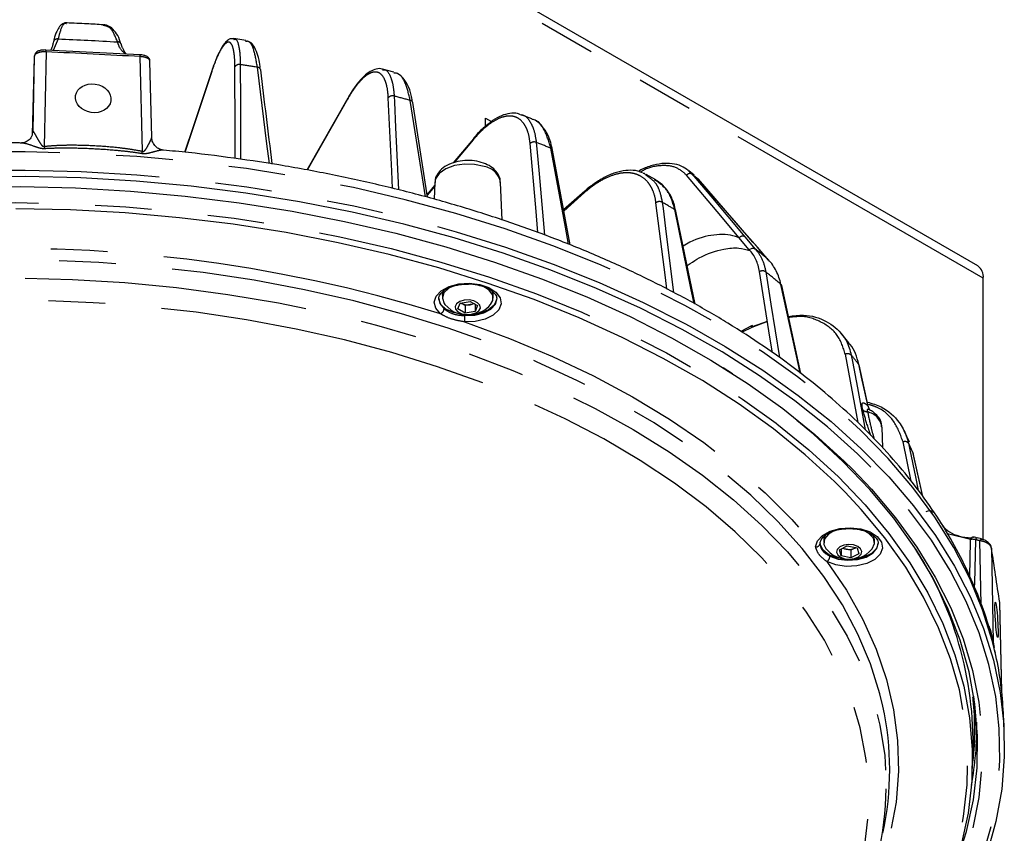
# Model space of a CAD drawing. Extents: x 5 to 419, y 5 to 292.
# Drawn here: x 172 to 194, y 138 to 157 of the extents above; entities that cross this region are included whole.
import ezdxf

# ---------------------------------------------------------------- set-up
doc = ezdxf.new("R2010")
doc.units = 0
doc.linetypes.add('PHANTOM', pattern=[12.7, 6.35, -1.27, 1.27, -1.27, 1.27, -1.27])
doc.layers.get('0').update_dxf_attribs({"linetype": 'CONTINUOUS'})

msp = doc.modelspace()

# ---------------------------------------------------------------- linework, layer by layer
at = {"color": 0, "linetype": 'CONTINUOUS'}
for p, q in [((193.771, 151.199), (158.698, 171.446)), ((173.026, 156.24), (173.018, 156.205)), ((177.341, 156.261), (177.075, 156.302)), ((174.97, 155.937), (172.855, 156.045)), ((172.591, 155.886), (172.551, 154.146)), ((172.598, 155.92), (172.592, 155.887)), ((172.592, 155.892), (172.594, 155.886)), ((175.232, 154.084), (175.192, 155.796)), ((180.41, 155.599), (180.426, 155.6)), ((180.668, 155.547), (180.413, 155.615)), ((180.683, 155.525), (180.664, 155.526)), ((179.632, 154.966), (178.712, 153.351)), ((181.424, 152.74), (181.09, 154.865)), ((182.723, 154.333), (182.723, 154.516)), ((182.723, 154.516), (182.855, 154.439)), ((183.764, 154.498), (183.526, 154.594)), ((183.779, 154.486), (183.761, 154.488)), ((172.555, 154.155), (172.557, 154.161)), ((182.451, 154.056), (181.999, 153.511)), ((184.621, 151.674), (184.229, 153.799)), ((186.546, 153.13), (186.329, 153.255)), ((187.408, 153.235), (187.284, 153.337)), ((187.495, 153.15), (187.396, 153.22)), ((187.495, 153.15), (187.501, 153.144)), ((181.588, 153.074), (181.572, 152.697)), ((183.097, 152.229), (183.061, 153.074)), ((186.539, 153.12), (186.52, 153.138)), ((184.95, 152.876), (184.477, 152.456)), ((187.427, 150.344), (186.998, 152.433)), ((189.078, 151.332), (188.825, 151.623)), ((187.249, 151.21), (187.317, 151.256)), ((189.801, 148.787), (189.371, 150.762)), ((193.895, 145.055), (193.895, 150.924)), ((181.783, 150.645), (181.755, 150.542)), ((181.755, 150.542), (181.755, 150.48)), ((182.895, 150.48), (182.895, 150.542)), ((182.103, 150.235), (182.157, 150.365)), ((182.157, 150.365), (182.379, 150.403)), ((182.187, 150.359), (182.172, 150.367)), ((182.173, 150.368), (182.187, 150.359)), ((182.27, 150.313), (182.187, 150.359)), ((182.381, 150.332), (182.27, 150.313)), ((182.27, 150.313), (182.27, 150.143)), ((182.379, 150.403), (182.546, 150.311)), ((182.477, 150.348), (182.381, 150.332)), ((182.492, 150.34), (182.492, 150.181)), ((182.546, 150.311), (182.492, 150.181)), ((182.27, 150.143), (182.103, 150.235)), ((182.492, 150.181), (182.27, 150.143)), ((188.695, 149.856), (188.45, 149.731)), ((188.715, 149.863), (188.695, 149.855)), ((188.717, 149.839), (189.05, 149.963)), ((190.878, 149.476), (190.693, 149.704)), ((191.315, 148.05), (191.107, 148.978)), ((188.265, 148.779), (188.06, 148.911)), ((191.642, 147.117), (191.622, 147.585)), ((192.239, 147.247), (192.12, 147.503)), ((192.319, 147), (192.212, 147.247)), ((192.319, 147), (192.321, 146.993)), ((192.537, 146.024), (192.321, 146.993)), ((190.315, 145.054), (190.315, 144.992)), ((191.455, 144.992), (191.455, 145.054)), ((193.854, 145.076), (193.758, 145.099)), ((193.851, 145.071), (193.852, 145.07)), ((190.667, 144.829), (190.843, 144.916)), ((190.709, 144.698), (190.667, 144.829)), ((190.709, 144.85), (190.709, 144.698)), ((190.818, 144.846), (190.735, 144.863)), ((190.926, 144.823), (190.818, 144.846)), ((190.843, 144.916), (191.061, 144.871)), ((191.014, 144.866), (190.926, 144.823)), ((190.926, 144.823), (190.926, 144.653)), ((191.014, 144.866), (191.033, 144.877)), ((191.035, 144.876), (191.014, 144.866)), ((191.061, 144.871), (191.102, 144.74)), ((190.926, 144.653), (190.709, 144.698)), ((191.102, 144.74), (190.926, 144.653)), ((194.262, 143.639), (194.264, 143.648)), ((194.31, 141.644), (194.264, 143.639)), ((194.12, 142.748), (194.14, 142.637)), ((194.168, 142.514), (194.15, 142.584)), ((194.364, 140.744), (194.346, 141.164)), ((193.644, 139.8), (193.664, 140.273))]:
    msp.add_line(p, q, dxfattribs=at)
at = {"color": 0, "linetype": 'PHANTOM'}
for p, q in [((193.895, 150.924), (158.822, 171.171)), ((173.131, 156.294), (173.02, 156.036)), ((172.567, 154.224), (172.6, 155.917)), ((172.859, 156.005), (172.817, 153.884)), ((175.024, 153.773), (174.974, 155.898)), ((176.577, 155.563), (175.972, 153.748)), ((179.628, 154.944), (178.719, 153.349)), ((182.445, 154.029), (182.023, 153.519)), ((187.27, 153.342), (187.363, 153.259)), ((187.363, 153.259), (187.495, 153.15)), ((181.584, 152.991), (181.416, 152.788)), ((184.945, 152.845), (184.481, 152.433)), ((188.818, 151.629), (188.825, 151.623)), ((189.052, 149.954), (188.697, 149.822)), ((188.697, 149.822), (188.48, 149.711)), ((191.085, 147.685), (190.799, 149.218)), ((192.276, 146.372), (192.094, 147.251)), ((192.536, 146.025), (192.319, 147)), ((193.609, 145.063), (193.094, 145.192)), ((193.846, 143.606), (193.818, 145.033)), ((194.079, 144.869), (194.12, 142.748)), ((194.309, 141.652), (194.264, 143.648))]:
    msp.add_line(p, q, dxfattribs=at)
at = {"color": 0, "linetype": 'PHANTOM', "flags": 128}
for points in [[(172.592, 155.892), (172.592, 155.882), (172.569, 154.89), (172.552, 154.155)], [(177.103, 153.611), (177.101, 154.243), (177.099, 155.665)], [(177.22, 155.716), (177.22, 155.576), (177.221, 155.016), (177.223, 153.593)], [(177.872, 153.497), (177.816, 153.943), (177.604, 155.657)], [(180.635, 152.94), (180.617, 153.327), (180.541, 154.974)], [(180.673, 155.012), (180.68, 154.872), (180.705, 154.31), (180.77, 152.906)], [(181.374, 152.753), (181.307, 153.176), (181.033, 154.915)], [(172.557, 154.161), (172.558, 154.167), (172.567, 154.224)], [(183.9, 151.948), (183.85, 152.512), (183.724, 153.948)], [(183.862, 153.973), (183.874, 153.831), (183.924, 153.266), (184.045, 151.894)], [(184.585, 151.689), (184.515, 152.072), (184.187, 153.841)], [(194.178, 142.458), (194.103, 142.77), (193.881, 143.483), (193.59, 144.188), (193.232, 144.883), (192.806, 145.564), (192.315, 146.231), (191.76, 146.881), (191.142, 147.512), (190.464, 148.122), (189.729, 148.709), (188.937, 149.271), (188.092, 149.807), (187.196, 150.315), (186.252, 150.793), (185.263, 151.239), (184.233, 151.653), (183.164, 152.033), (182.059, 152.377), (180.923, 152.686), (179.759, 152.957), (178.571, 153.19), (177.361, 153.384), (176.135, 153.538), (174.896, 153.653), (173.647, 153.727), (172.393, 153.761), (171.138, 153.754), (169.885, 153.707), (168.639, 153.619), (167.404, 153.491), (166.183, 153.323), (164.98, 153.116), (163.799, 152.87), (162.644, 152.587), (161.518, 152.266), (160.425, 151.91), (159.368, 151.519), (158.351, 151.094), (157.377, 150.637), (156.449, 150.149), (155.57, 149.632), (154.742, 149.087), (153.969, 148.516), (153.252, 147.921), (152.594, 147.304), (151.997, 146.667), (151.463, 146.011), (150.994, 145.339), (150.59, 144.653), (150.254, 143.954), (149.986, 143.246), (149.788, 142.531), (149.766, 142.436)], [(156.874, 149.973), (157.366, 150.225), (158.34, 150.682), (159.358, 151.108), (160.416, 151.499), (161.509, 151.856), (162.636, 152.177), (163.792, 152.46), (164.974, 152.706), (166.178, 152.914), (167.4, 153.082), (168.637, 153.21), (169.884, 153.298), (171.137, 153.345), (172.393, 153.352), (173.648, 153.318), (174.898, 153.244), (176.138, 153.129), (177.366, 152.974), (178.576, 152.78), (179.766, 152.547), (180.931, 152.275), (182.068, 151.967), (183.173, 151.622), (184.243, 151.242), (185.274, 150.828), (186.263, 150.381), (187.208, 149.903), (187.361, 149.82)], [(188.418, 151.833), (188.335, 151.931), (188.004, 152.324), (187.236, 153.237)], [(187.363, 153.259), (187.446, 153.16), (187.777, 152.767), (188.545, 151.854)], [(188.818, 151.629), (188.726, 151.735), (188.355, 152.161), (187.495, 153.15)], [(154.649, 147.629), (154.936, 147.844), (155.729, 148.393), (156.574, 148.915), (157.47, 149.408), (158.414, 149.871), (159.401, 150.302), (160.43, 150.7), (161.496, 151.063), (162.596, 151.391), (163.727, 151.681), (164.885, 151.934), (166.066, 152.149), (167.266, 152.324), (168.482, 152.459), (169.709, 152.554), (170.943, 152.608), (172.181, 152.622), (173.418, 152.595), (174.65, 152.527), (175.874, 152.418), (177.085, 152.27), (178.279, 152.081), (179.453, 151.854), (180.602, 151.588), (181.723, 151.285), (182.813, 150.946), (183.867, 150.571), (184.882, 150.162), (185.855, 149.72), (186.783, 149.247), (187.662, 148.744), (188.491, 148.213), (189.243, 147.672)], [(186.794, 150.68), (186.761, 150.942), (186.549, 152.618)], [(186.69, 152.629), (186.708, 152.486), (186.78, 151.915), (186.946, 150.601)], [(187.404, 150.357), (187.341, 150.662), (186.971, 152.467)], [(188.545, 151.854), (188.628, 151.756), (188.771, 151.586)], [(189.071, 151.338), (188.979, 151.445), (188.818, 151.629)], [(181.885, 149.805), (180.841, 150.129), (179.765, 150.417), (178.661, 150.667), (177.533, 150.879), (176.385, 151.051), (175.222, 151.183), (174.046, 151.275), (172.864, 151.326), (171.678, 151.337), (170.493, 151.306), (169.314, 151.234), (168.144, 151.122), (166.988, 150.97), (165.849, 150.778), (164.733, 150.547), (163.642, 150.278), (162.582, 149.972), (161.555, 149.629), (160.565, 149.252), (159.616, 148.842), (158.711, 148.399), (157.854, 147.926), (157.048, 147.424), (156.294, 146.895), (155.597, 146.341), (154.959, 145.764), (154.381, 145.166), (153.867, 144.549), (153.417, 143.916), (153.034, 143.268), (152.718, 142.608), (152.472, 141.938), (152.295, 141.261), (152.277, 141.175)], [(189.011, 151.069), (189.034, 150.925), (189.127, 150.345), (189.319, 149.142)], [(152.232, 139.442), (152.24, 139.874), (152.311, 140.554), (152.452, 141.231), (152.663, 141.902), (152.943, 142.565), (153.291, 143.216), (153.706, 143.855), (154.187, 144.478), (154.731, 145.083), (155.337, 145.668), (156.002, 146.232), (156.725, 146.771), (157.502, 147.285), (158.331, 147.771), (159.209, 148.227), (160.132, 148.652), (161.098, 149.045), (162.103, 149.403), (163.143, 149.726), (164.215, 150.013), (165.315, 150.262), (166.438, 150.473), (167.581, 150.644), (168.74, 150.776), (169.911, 150.868), (171.089, 150.919), (172.27, 150.929), (173.45, 150.898), (174.625, 150.827), (175.79, 150.715), (176.942, 150.563), (178.076, 150.372), (179.188, 150.142), (180.274, 149.874), (181.33, 149.569), (182.353, 149.228), (183.339, 148.853), (184.284, 148.443), (185.185, 148.003), (186.039, 147.531), (186.843, 147.031), (187.593, 146.505), (188.287, 145.953), (188.923, 145.378), (189.498, 144.783), (190.011, 144.168), (190.459, 143.537), (190.841, 142.892), (191.155, 142.235), (191.4, 141.568), (191.576, 140.893), (191.682, 140.214), (191.718, 139.533), (191.717, 139.469)], [(181.712, 150.127), (181.606, 150.251), (181.573, 150.387), (181.615, 150.523), (181.73, 150.644), (181.904, 150.739), (182.121, 150.797), (182.358, 150.813), (182.592, 150.785), (182.799, 150.716), (182.958, 150.613), (183.053, 150.486), (183.074, 150.349), (183.02, 150.214), (182.895, 150.097), (182.713, 150.008), (182.491, 149.956), (182.253, 149.947)], [(189.788, 148.797), (189.757, 148.943), (189.355, 150.786)], [(181.781, 150.644), (181.754, 150.563), (181.755, 150.519)], [(182.895, 150.519), (182.892, 150.583), (182.873, 150.635)], [(181.649, 148.936), (180.62, 149.256), (179.559, 149.539), (178.47, 149.785), (177.358, 149.992), (176.226, 150.16), (175.078, 150.288), (173.92, 150.376), (172.754, 150.424), (171.585, 150.43), (170.418, 150.397), (169.256, 150.322), (168.104, 150.207), (166.967, 150.052), (165.847, 149.858), (164.75, 149.625), (163.68, 149.354), (162.639, 149.047), (161.633, 148.704), (160.664, 148.326), (159.737, 147.915), (158.855, 147.473), (158.02, 147), (157.236, 146.5), (156.506, 145.973), (155.832, 145.422), (155.218, 144.848), (154.664, 144.253), (154.174, 143.641), (153.748, 143.013), (153.389, 142.37), (153.098, 141.717), (152.876, 141.054), (152.723, 140.386), (152.641, 139.712), (152.629, 139.038), (152.688, 138.364), (152.817, 137.693), (153.016, 137.028), (153.285, 136.372), (153.621, 135.725), (154.025, 135.092), (154.493, 134.474), (155.026, 133.874), (155.621, 133.293), (156.275, 132.734), (156.987, 132.198), (157.753, 131.689), (158.571, 131.207), (159.438, 130.754), (160.351, 130.333), (161.306, 129.944), (162.3, 129.589), (163.329, 129.27), (164.39, 128.986), (165.479, 128.741), (166.591, 128.534), (167.723, 128.366), (168.871, 128.237), (170.03, 128.149), (171.195, 128.102), (172.364, 128.095), (173.531, 128.129), (174.693, 128.203), (175.845, 128.318), (176.982, 128.473), (178.102, 128.667), (179.199, 128.9), (180.269, 129.171), (181.31, 129.479), (182.316, 129.822), (183.285, 130.2), (184.212, 130.61), (185.094, 131.053), (185.929, 131.525), (186.713, 132.025), (187.443, 132.552), (188.117, 133.104), (188.731, 133.678), (189.285, 134.272), (189.775, 134.884), (190.201, 135.513), (190.56, 136.155), (190.851, 136.808), (191.073, 137.471), (191.226, 138.14), (191.308, 138.813), (191.32, 139.488), (191.261, 140.161), (191.132, 140.832), (190.933, 141.497), (190.664, 142.154), (190.328, 142.8), (189.925, 143.433), (189.456, 144.051), (188.923, 144.652), (188.328, 145.233), (187.674, 145.792), (186.963, 146.327), (186.196, 146.837), (185.378, 147.319), (184.511, 147.771), (183.598, 148.193), (182.643, 148.581), (181.649, 148.936)], [(181.999, 150.153), (181.833, 150.231), (181.721, 150.337), (181.674, 150.458), (181.673, 150.483)], [(181.673, 150.469), (181.698, 150.355), (181.794, 150.241)], [(182.262, 150.085), (182.482, 150.094), (182.683, 150.145), (182.844, 150.232), (182.945, 150.345), (182.976, 150.458)], [(182.976, 150.483), (182.972, 150.437), (182.914, 150.318), (182.791, 150.216), (182.619, 150.143), (182.441, 150.108)], [(182.208, 150.108), (182.2, 150.109), (181.999, 150.153)], [(182.253, 149.947), (183.26, 149.575), (184.226, 149.17), (185.149, 148.731), (186.025, 148.262), (186.851, 147.763), (187.624, 147.237), (188.341, 146.685), (189, 146.109), (189.598, 145.512), (190.133, 144.895)], [(188.697, 149.822), (188.694, 149.835), (188.693, 149.844), (188.693, 149.851), (188.695, 149.855), (188.695, 149.856)], [(191.641, 141.325), (191.575, 141.601), (191.363, 142.274), (191.082, 142.939), (190.732, 143.594), (190.315, 144.235), (189.833, 144.86), (189.287, 145.468), (188.679, 146.055), (188.01, 146.621), (187.285, 147.163), (186.505, 147.678), (185.672, 148.166), (184.791, 148.624), (183.864, 149.051), (182.894, 149.445), (181.885, 149.805)], [(190.931, 149.201), (190.959, 149.054), (191.069, 148.464), (191.244, 147.523)], [(191.31, 148.051), (191.305, 148.075), (191.164, 148.703), (191.099, 148.994)], [(192.216, 147.222), (192.247, 147.071), (192.372, 146.469), (192.436, 146.159)], [(186.474, 130.562), (186.518, 130.584), (187.443, 131.07), (188.319, 131.586), (189.144, 132.129), (189.914, 132.697), (190.628, 133.29), (191.284, 133.905), (191.879, 134.54), (192.411, 135.193), (192.878, 135.863), (193.28, 136.547), (193.615, 137.242), (193.882, 137.948), (194.08, 138.66), (194.209, 139.379), (194.267, 140.1), (194.255, 140.822), (194.174, 141.542), (194.022, 142.259), (193.801, 142.97), (193.511, 143.672), (193.154, 144.364), (192.73, 145.043), (192.24, 145.707), (191.687, 146.355), (191.297, 146.763)], [(190.958, 146.641), (191.385, 146.191), (191.927, 145.547), (192.406, 144.887), (192.818, 144.213), (193.165, 143.526), (193.443, 142.829), (193.652, 142.123), (193.792, 141.413), (193.862, 140.698), (193.862, 139.983), (193.792, 139.269), (193.652, 138.558), (193.443, 137.853), (193.165, 137.155), (192.818, 136.468), (192.406, 135.794), (191.927, 135.134), (191.385, 134.491), (190.781, 133.866), (190.173, 133.311)], [(187.121, 131.16), (187.304, 131.265), (188.145, 131.784), (188.935, 132.331), (189.668, 132.902), (190.344, 133.497), (190.961, 134.113), (191.515, 134.748), (192.005, 135.401), (192.43, 136.069), (192.789, 136.749), (193.079, 137.441), (193.301, 138.14), (193.453, 138.846), (193.535, 139.556), (193.547, 140.267), (193.488, 140.978), (193.359, 141.685), (193.161, 142.387), (192.893, 143.082), (192.557, 143.766), (192.154, 144.439), (191.685, 145.096), (191.152, 145.738), (190.794, 146.123)], [(192.615, 145.69), (192.636, 145.7), (192.658, 145.707), (192.68, 145.71), (192.701, 145.709), (192.719, 145.704), (192.735, 145.696), (192.746, 145.684), (192.752, 145.669)], [(190.133, 144.895), (190.173, 145.031), (190.285, 145.152), (190.458, 145.248), (190.674, 145.307), (190.911, 145.324), (191.145, 145.298), (191.354, 145.23), (191.514, 145.128), (191.612, 145.002), (191.635, 144.865), (191.583, 144.73), (191.461, 144.612), (191.28, 144.521), (191.059, 144.468), (190.821, 144.458), (190.589, 144.492), (190.387, 144.566)], [(190.768, 144.62), (190.607, 144.65), (190.431, 144.72), (190.304, 144.82), (190.24, 144.938), (190.234, 144.994)], [(190.343, 145.158), (190.32, 145.105), (190.315, 145.031)], [(190.453, 144.689), (190.64, 144.622), (190.855, 144.595), (191.074, 144.611), (191.27, 144.668), (191.423, 144.759), (191.515, 144.874), (191.537, 144.976)], [(191.536, 144.994), (191.536, 144.979), (191.495, 144.858), (191.388, 144.751), (191.226, 144.669), (191.027, 144.623), (191.002, 144.62)], [(191.455, 145.031), (191.456, 145.064), (191.43, 145.153)], [(193.59, 144.231), (193.608, 145.028), (193.609, 145.063)], [(193.719, 145.06), (193.719, 145.05), (193.695, 144.08), (193.693, 143.997)], [(193.719, 145.06), (193.727, 145.074), (193.735, 145.084), (193.742, 145.092), (193.75, 145.096), (193.756, 145.097), (193.757, 145.097)], [(193.818, 145.033), (193.825, 145.047), (193.832, 145.058), (193.839, 145.066), (193.845, 145.07), (193.851, 145.071), (193.851, 145.071)], [(190.387, 144.566), (190.823, 143.923), (191.192, 143.267), (191.492, 142.599), (191.723, 141.922), (191.883, 141.238), (191.973, 140.55), (191.991, 139.86), (191.938, 139.171), (191.813, 138.485), (191.618, 137.804)]]:
    msp.add_lwpolyline(points, dxfattribs=at)
at = {"color": 0, "linetype": 'CONTINUOUS', "flags": 128}
for points in [[(172.597, 155.92), (172.595, 155.911), (172.592, 155.892)], [(176.579, 155.577), (176.168, 154.343), (175.97, 153.749)], [(176.579, 155.577), (176.579, 155.575), (176.577, 155.563)], [(182.693, 153.431), (182.478, 153.479), (182.248, 153.486), (182.025, 153.452), (181.831, 153.379), (181.686, 153.276), (181.604, 153.152), (181.588, 153.074)], [(183.123, 151.488), (182.023, 151.831), (180.891, 152.138), (179.731, 152.408), (178.547, 152.64), (177.342, 152.834), (176.12, 152.988), (174.885, 153.102), (173.641, 153.176), (172.391, 153.21), (171.141, 153.203)], [(171.045, 152.97), (172.284, 152.98), (173.523, 152.95), (174.756, 152.879), (175.98, 152.768), (177.192, 152.617), (178.386, 152.427), (179.561, 152.198), (180.711, 151.932), (181.832, 151.628), (182.923, 151.288)], [(181.585, 153.013), (181.539, 152.957), (181.414, 152.806)], [(188.825, 151.623), (188.486, 152.012), (187.502, 153.144)], [(182.763, 150.817), (181.678, 151.155), (180.562, 151.457), (179.418, 151.721), (178.25, 151.947), (177.061, 152.135), (175.856, 152.283), (174.638, 152.391), (173.411, 152.458), (172.18, 152.485)], [(188.644, 151.564), (188.562, 151.662), (188.418, 151.833)], [(191.297, 146.763), (191.072, 146.984), (190.397, 147.591), (189.663, 148.176), (188.875, 148.736), (188.033, 149.27), (187.14, 149.776), (186.2, 150.252), (185.215, 150.697), (184.188, 151.109), (183.123, 151.488)], [(182.923, 151.288), (183.978, 150.913), (184.995, 150.504), (185.97, 150.062), (186.9, 149.589), (187.783, 149.087), (188.615, 148.557), (189.393, 148), (190.116, 147.419), (190.781, 146.815), (190.958, 146.641)], [(189.163, 149.254), (189.108, 149.6), (188.873, 151.072)], [(182.003, 150.752), (181.9, 150.7), (181.791, 150.597), (181.755, 150.478), (181.795, 150.359), (181.812, 150.336)], [(182.837, 150.336), (182.886, 150.423), (182.884, 150.544), (182.807, 150.656), (182.664, 150.745), (182.653, 150.749)], [(190.794, 146.123), (190.557, 146.36), (189.9, 146.963), (189.185, 147.542), (188.414, 148.097), (187.59, 148.626), (186.714, 149.126), (185.791, 149.597), (184.822, 150.037), (183.812, 150.444), (182.763, 150.817)], [(182.895, 150.542), (182.884, 150.606), (182.87, 150.637)], [(182.405, 150.115), (182.503, 150.145), (182.575, 150.194), (182.608, 150.255), (182.598, 150.319), (182.546, 150.376), (182.461, 150.417), (182.355, 150.437), (182.244, 150.431), (182.146, 150.401), (182.074, 150.352), (182.041, 150.291), (182.051, 150.227), (182.103, 150.17), (182.188, 150.129), (182.294, 150.109), (182.405, 150.115)], [(187.361, 149.82), (188.105, 149.395), (188.95, 148.859), (189.743, 148.296), (190.479, 147.708), (191.158, 147.098), (191.776, 146.466), (192.331, 145.816), (192.823, 145.149), (193.249, 144.466), (193.608, 143.771), (193.899, 143.066), (194.121, 142.352), (194.273, 141.632), (194.355, 140.908), (194.367, 140.183), (194.308, 139.459), (194.179, 138.737), (193.98, 138.021)], [(191.107, 148.978), (191.105, 148.983), (191.099, 148.994)], [(189.243, 147.672), (189.265, 147.656), (189.983, 147.073), (190.643, 146.469), (191.241, 145.843), (191.777, 145.199), (192.248, 144.538), (192.653, 143.862), (192.99, 143.175), (193.259, 142.477), (193.458, 141.772), (193.588, 141.061), (193.647, 140.347), (193.635, 139.633), (193.553, 138.92), (193.4, 138.21)], [(193.156, 137.451), (193.295, 137.803), (193.519, 138.51), (193.672, 139.223), (193.755, 139.94), (193.767, 140.659), (193.708, 141.377), (193.578, 142.091), (193.377, 142.801), (193.107, 143.502), (192.768, 144.194), (192.36, 144.873), (191.887, 145.537), (191.348, 146.185), (190.746, 146.814), (190.083, 147.422), (189.714, 147.731)], [(190.556, 145.261), (190.421, 145.183), (190.333, 145.073), (190.319, 144.953), (190.372, 144.848)], [(191.397, 144.848), (191.402, 144.853), (191.454, 144.97), (191.429, 145.09), (191.33, 145.197), (191.253, 145.243)], [(190.338, 145.146), (190.333, 145.136), (190.315, 145.054)], [(191.455, 145.054), (191.429, 145.152), (191.423, 145.163)], [(193.667, 145.113), (193.668, 145.112), (193.675, 145.111)], [(190.789, 144.63), (190.899, 144.62), (191.007, 144.636), (191.096, 144.674), (191.153, 144.729), (191.17, 144.793), (191.142, 144.855), (191.076, 144.907), (190.981, 144.939), (190.871, 144.949), (190.763, 144.933), (190.674, 144.895), (190.617, 144.84), (190.6, 144.776), (190.627, 144.714), (190.694, 144.663), (190.789, 144.63)]]:
    msp.add_lwpolyline(points, dxfattribs=at)
at = {"color": 0, "linetype": 'PHANTOM'}
for centre, radius, start, end in [((173.114, 156.204), 0.091, 79.0361, 157.5401), ((172.754, 156.016), 0.106, 354.0559, 16.5149), ((174.472, 156.145), 0.0822, 23.8218, 95.6491), ((177.192, 155.613), 0.107, 75.0926, 150.803), ((172.217, 122.103), 33.984, 80.8794, 81.5343), ((177.606, 155.584), 0.0728, 12.7564, 91.4598), ((180.635, 154.898), 0.12, 71.4231, 141.228), ((173.028, 125.894), 30.105, 74.5785, 75.2884), ((181.025, 154.849), 0.0669, 14.1291, 82.6973), ((173.516, 154.062), 0.721, 194.2603, 198.7315), ((183.812, 153.854), 0.129, 67.1147, 133.3643), ((174.613, 130.623), 25.115, 67.5899, 68.391), ((184.172, 153.785), 0.058, 13.6641, 74.7113), ((172.71, 154.374), 2.391, 344.1403, 345.4413), ((182.627, 152.995), 0.441, 10.2514, 81.3768), ((187.312, 153.175), 0.0981, 58.2685, 140.6864), ((186.628, 152.513), 0.131, 61.9645, 126.9065), ((176.926, 135.392), 19.809, 59.5335, 60.4721), ((188.494, 151.771), 0.0981, 58.2688, 140.6864), ((172.047, 119.003), 32.59, 72.7475, 93.2614), ((188.94, 150.964), 0.127, 55.954, 121.5848), ((179.67, 139.389), 14.956, 49.6437, 51.3484), ((181.658, 150.252), 0.136, 293.3892, 355.4169), ((181.248, 150.086), 1.014, 352.1292, 359.9319), ((190.853, 149.114), 0.117, 48.0694, 117.3949), ((182.402, 142.14), 11.073, 38.2383, 39.6215), ((191.309, 148.12), 0.193, 233.1177, 266.8148), ((191.197, 147.507), 0.432, 10.3981, 76.4629), ((191.523, 148.103), 0.219, 193.7117, 218.5122), ((192.136, 147.158), 0.102, 38.4879, 114.1365), ((184.596, 143.55), 8.459, 24.0709, 25.726), ((190.142, 144.986), 0.0921, 264.5857, 352.5405), ((193.672, 145.047), 0.0659, 95.1564, 166.1566), ((190.29, 144.697), 0.163, 306.3279, 357.2533)]:
    msp.add_arc(centre, radius, start, end, dxfattribs=at)
at = {"color": 0, "linetype": 'CONTINUOUS'}
for centre, radius, start, end in [((174.864, 155.909), 0.11, 354.0414, 15.5474), ((179.663, 154.949), 0.0354, 150.8412, 187.9912), ((182.477, 154.037), 0.0332, 143.4823, 193.9909), ((184.972, 152.856), 0.03, 139.0194, 202.1754), ((186.949, 152.421), 0.0501, 10.5735, 64.9815), ((193.597, 150.955), 0.3, 354.1642, 54.5237), ((189.329, 150.752), 0.0433, 13.185, 53.2199), ((182.325, 150.768), 0.67, 220.1188, 279.6176), ((182.325, 150.637), 0.311, 243.6088, 280.4409), ((182.341, 150.589), 0.26, 278.8898, 297.2968), ((182.325, 150.768), 0.67, 279.6176, 319.8812), ((190.885, 145.28), 0.67, 220.1188, 258.3581), ((190.865, 145.091), 0.25, 242.4234, 259.0797), ((190.885, 145.28), 0.67, 258.3581, 319.8812), ((190.884, 145.157), 0.318, 257.9029, 294.1443), ((185.637, 140.482), 8.03, 358.5124, 33.8034), ((194.388, 142.759), 0.268, 182.1691, 191.7312), ((186.768, 140.836), 7.585, 2.4754, 12.3483), ((186.454, 140.912), 7.258, 354.4926, 4.9994), ((185.12, 139.895), 6.676, 347.6618, 12.3697), ((186.413, 140.884), 7.339, 349.5191, 0.5965), ((184.668, 139.59), 7.05, 334.6178, 359.022)]:
    msp.add_arc(centre, radius, start, end, dxfattribs=at)
for centre, major_axis, ratio in [((173.918, 154.963), (0.396, -0.059), 0.803354), ((194.192, 143.259), (-0.026, 0.399), 0.061077)]:
    msp.add_ellipse(centre, major_axis=major_axis, ratio=ratio, dxfattribs=at)
for points, knots in [([(173.334, 156.652), (173.332, 156.652), (173.299, 156.665), (173.225, 156.632), (173.156, 156.569), (173.093, 156.457), (173.049, 156.343), (173.032, 156.245), (173.029, 156.229)], [0, 0, 0, 0, 0.010831, 0.203595, 0.393197, 0.636674, 0.941245, 1, 1, 1, 1]), ([(174.145, 156.611), (174.022, 156.619), (173.749, 156.637), (173.474, 156.647), (173.323, 156.652)], [0, 0, 0, 0, 0.448954, 1, 1, 1, 1]), ([(174.541, 156.183), (174.531, 156.215), (174.501, 156.323), (174.423, 156.45), (174.312, 156.559), (174.209, 156.614), (174.148, 156.607), (174.13, 156.605)], [0, 0, 0, 0, 0.122389, 0.408537, 0.667376, 0.905874, 1, 1, 1, 1]), ([(177.078, 156.295), (177.057, 156.299), (177.002, 156.307), (176.928, 156.261), (176.85, 156.181), (176.766, 156.045), (176.673, 155.837), (176.607, 155.667), (176.574, 155.56), (176.571, 155.55)], [0, 0, 0, 0, 0.081979, 0.211294, 0.363114, 0.570564, 0.778945, 0.979841, 1, 1, 1, 1]), ([(177.666, 155.656), (177.662, 155.693), (177.646, 155.815), (177.601, 155.979), (177.532, 156.127), (177.455, 156.222), (177.391, 156.242), (177.366, 156.249)], [0, 0, 0, 0, 0.112766, 0.377948, 0.651274, 0.870011, 1, 1, 1, 1]), ([(172.855, 156.046), (172.83, 156.046), (172.778, 156.046), (172.702, 156.031), (172.649, 156.007), (172.613, 155.967), (172.607, 155.945), (172.605, 155.938)], [0, 0, 0, 0, 0.231737, 0.46902, 0.779857, 0.926208, 1, 1, 1, 1]), ([(173.018, 156.205), (173.013, 156.179), (172.997, 156.105), (172.976, 156.065), (172.962, 156.039)], [0, 0, 0, 0, 0.350516, 1, 1, 1, 1]), ([(174.593, 156.071), (174.582, 156.088), (174.565, 156.116), (174.554, 156.162), (174.55, 156.179)], [0, 0, 0, 0, 0.615727, 1, 1, 1, 1]), ([(174.661, 155.953), (174.654, 155.96), (174.628, 155.984), (174.607, 156.034), (174.593, 156.071)], [0, 0, 0, 0, 0.269203, 1, 1, 1, 1]), ([(175.19, 155.777), (175.19, 155.779), (175.195, 155.796), (175.189, 155.827), (175.171, 155.862), (175.144, 155.889), (175.104, 155.913), (175.047, 155.932), (174.995, 155.937), (174.97, 155.939)], [0, 0, 0, 0, 0.024756, 0.160585, 0.2782, 0.395207, 0.540272, 0.785704, 1, 1, 1, 1]), ([(177.938, 153.487), (177.937, 153.492), (177.85, 154.197), (177.763, 154.901), (177.677, 155.6)], [0, 0, 0, 0, 0.007099, 1, 1, 1, 1]), ([(180.433, 155.604), (180.424, 155.609), (180.374, 155.635), (180.268, 155.623), (180.132, 155.57), (179.99, 155.459), (179.839, 155.288), (179.717, 155.118), (179.65, 154.994), (179.632, 154.961)], [0, 0, 0, 0, 0.038374, 0.197926, 0.359691, 0.54036, 0.73626, 0.929501, 1, 1, 1, 1]), ([(181.08, 154.897), (181.072, 154.943), (181.051, 155.079), (180.983, 155.259), (180.88, 155.417), (180.778, 155.511), (180.71, 155.527), (180.69, 155.532)], [0, 0, 0, 0, 0.1408456, 0.4084095, 0.6806889, 0.9090703, 1, 1, 1, 1]), ([(183.512, 154.59), (183.489, 154.601), (183.415, 154.635), (183.267, 154.63), (183.079, 154.577), (182.914, 154.492), (182.812, 154.406), (182.777, 154.377)], [0, 0, 0, 0, 0.108807, 0.352169, 0.602679, 0.864066, 1, 1, 1, 1]), ([(184.224, 153.794), (184.213, 153.855), (184.185, 154.006), (184.097, 154.204), (183.962, 154.374), (183.852, 154.47), (183.785, 154.488), (183.783, 154.489)], [0, 0, 0, 0, 0.180992, 0.453961, 0.726264, 0.991485, 1, 1, 1, 1]), ([(182.777, 154.377), (182.743, 154.35), (182.639, 154.27), (182.526, 154.154), (182.452, 154.056), (182.443, 154.044)], [0, 0, 0, 0, 0.305396, 0.915759, 1, 1, 1, 1]), ([(172.552, 154.155), (172.55, 154.148), (172.543, 154.101), (172.484, 154.028), (172.4, 153.973), (172.331, 153.959), (172.313, 153.96), (172.309, 153.96)], [0, 0, 0, 0, 0.065605, 0.405245, 0.692872, 0.928021, 1, 1, 1, 1]), ([(175.494, 153.8), (175.474, 153.803), (175.424, 153.809), (175.335, 153.859), (175.264, 153.946), (175.231, 154.036), (175.234, 154.084), (175.235, 154.098)], [0, 0, 0, 0, 0.159946, 0.399462, 0.653684, 0.902178, 1, 1, 1, 1]), ([(172.308, 153.958), (172.278, 153.959), (171.852, 153.968), (171.029, 153.953), (169.843, 153.908), (168.663, 153.823), (167.492, 153.703), (166.333, 153.546), (165.19, 153.353), (164.066, 153.126), (162.964, 152.863), (161.888, 152.567), (160.839, 152.237), (159.822, 151.876), (158.838, 151.482), (157.891, 151.059), (156.984, 150.606), (156.118, 150.124), (155.298, 149.616), (154.524, 149.082), (153.799, 148.524), (153.125, 147.943), (152.506, 147.341), (151.942, 146.72), (151.435, 146.081), (150.987, 145.426), (150.599, 144.758), (150.273, 144.079), (150.013, 143.39), (149.849, 142.86), (149.793, 142.558), (149.78, 142.49)], [0, 0, 0, 0, 0.002753, 0.039298, 0.075844, 0.112391, 0.148942, 0.185497, 0.222057, 0.258626, 0.295202, 0.331789, 0.368386, 0.404995, 0.441617, 0.478251, 0.514899, 0.551558, 0.588226, 0.624901, 0.661576, 0.698242, 0.734888, 0.7715, 0.808063, 0.844559, 0.880968, 0.917273, 0.953465, 0.989539, 1, 1, 1, 1]), ([(194.128, 142.67), (194.091, 142.827), (193.998, 143.215), (193.778, 143.827), (193.479, 144.506), (193.117, 145.173), (192.695, 145.829), (192.214, 146.471), (191.675, 147.096), (191.079, 147.704), (190.429, 148.292), (189.727, 148.858), (188.974, 149.401), (188.172, 149.919), (187.326, 150.412), (186.435, 150.876), (185.505, 151.312), (184.536, 151.718), (183.532, 152.093), (182.496, 152.436), (181.43, 152.746), (180.338, 153.022), (179.223, 153.264), (178.087, 153.472), (176.934, 153.641), (176.069, 153.748), (175.586, 153.788), (175.496, 153.795)], [0, 0, 0, 0, 0.027833, 0.069018, 0.110316, 0.15174, 0.193292, 0.234965, 0.276743, 0.318606, 0.360535, 0.402512, 0.444519, 0.486544, 0.528576, 0.570606, 0.612629, 0.654643, 0.696646, 0.738637, 0.780616, 0.822583, 0.864541, 0.906488, 0.948428, 0.990361, 1, 1, 1, 1]), ([(183.052, 153.075), (183.053, 153.102), (183.054, 153.179), (182.989, 153.296), (182.879, 153.41), (182.723, 153.498), (182.53, 153.556), (182.314, 153.574), (182.096, 153.551), (181.895, 153.486), (181.735, 153.384), (181.633, 153.253), (181.585, 153.144), (181.592, 153.084), (181.593, 153.074)], [0, 0, 0, 0, 0.04454, 0.128524, 0.213354, 0.305662, 0.404513, 0.504355, 0.604609, 0.70662, 0.812297, 0.900006, 0.982779, 1, 1, 1, 1]), ([(187.27, 153.344), (187.221, 153.379), (187.115, 153.453), (186.912, 153.502), (186.681, 153.506), (186.434, 153.449), (186.254, 153.384), (186.163, 153.327), (186.155, 153.322)], [0, 0, 0, 0, 0.172695, 0.370629, 0.569557, 0.772982, 0.979199, 1, 1, 1, 1]), ([(186.248, 153.286), (186.213, 153.301), (186.116, 153.344), (185.928, 153.353), (185.694, 153.317), (185.447, 153.224), (185.195, 153.073), (185.018, 152.945), (184.933, 152.86), (184.927, 152.853)], [0, 0, 0, 0, 0.095798, 0.267254, 0.44335, 0.622062, 0.804089, 0.985467, 1, 1, 1, 1]), ([(186.258, 153.286), (186.262, 153.286), (186.29, 153.283), (186.306, 153.26), (186.32, 153.241)], [0, 0, 0, 0, 0.151553, 1, 1, 1, 1]), ([(186.993, 152.429), (186.98, 152.49), (186.95, 152.643), (186.846, 152.846), (186.702, 153.03), (186.577, 153.106), (186.519, 153.141)], [0, 0, 0, 0, 0.187787, 0.472802, 0.754774, 1, 1, 1, 1]), ([(188.418, 151.833), (188.39, 151.843), (188.222, 151.905), (187.859, 151.921), (187.44, 151.811), (187.21, 151.675), (187.16, 151.646)], [0, 0, 0, 0, 0.081758, 0.484806, 0.887857, 1, 1, 1, 1]), ([(187.317, 151.256), (187.385, 151.299), (187.631, 151.454), (188.008, 151.582), (188.397, 151.622), (188.575, 151.57), (188.656, 151.547)], [0, 0, 0, 0, 0.149281, 0.546864, 0.795215, 1, 1, 1, 1]), ([(188.644, 151.564), (188.662, 151.582), (188.686, 151.595), (188.733, 151.603), (188.756, 151.598), (188.771, 151.586)], [0, 0, 0, 0, 0.5, 0.5, 1, 1, 1, 1]), ([(188.873, 151.072), (188.857, 151.171), (188.83, 151.262), (188.753, 151.427), (188.704, 151.5), (188.644, 151.564)], [0, 0, 0, 0, 0.5, 0.5, 1, 1, 1, 1]), ([(189.072, 151.338), (189.042, 151.364), (189.014, 151.388), (188.959, 151.435), (188.933, 151.457), (188.882, 151.499), (188.858, 151.519), (188.812, 151.555), (188.79, 151.572), (188.771, 151.586)], [0, 0, 0, 0, 0.25, 0.25, 0.5, 0.5, 0.75, 0.75, 1, 1, 1, 1]), ([(189.355, 150.786), (189.331, 150.896), (189.295, 150.997), (189.201, 151.181), (189.142, 151.265), (189.072, 151.338)], [0, 0, 0, 0, 0.5, 0.5, 1, 1, 1, 1]), ([(181.678, 150.467), (181.677, 150.477), (181.674, 150.513), (181.712, 150.578), (181.805, 150.665), (181.951, 150.738), (182.136, 150.787), (182.271, 150.792), (182.338, 150.795)], [0, 0, 0, 0, 0.069996, 0.254606, 0.432099, 0.621628, 0.810918, 1, 1, 1, 1]), ([(182.338, 150.795), (182.339, 150.795), (182.407, 150.8), (182.544, 150.778), (182.724, 150.729), (182.865, 150.651), (182.949, 150.562), (182.98, 150.5), (182.973, 150.466), (182.972, 150.459)], [0, 0, 0, 0, 0.001568, 0.194185, 0.385782, 0.574823, 0.761192, 0.948806, 1, 1, 1, 1]), ([(189.523, 150.066), (189.636, 150.081), (189.95, 150.123), (190.389, 149.981), (190.683, 149.741), (190.857, 149.471), (190.901, 149.31), (190.931, 149.201)], [0, 0, 0, 0, 0.158981, 0.438956, 0.719046, 0.809898, 1, 1, 1, 1]), ([(191.099, 148.994), (191.058, 149.158), (191.011, 149.348), (190.873, 149.468), (190.854, 149.484)], [0, 0, 0, 0, 0.869367, 1, 1, 1, 1]), ([(191.293, 148.145), (191.401, 148.114), (191.698, 148.028), (191.944, 147.786), (192.135, 147.5), (192.183, 147.334), (192.216, 147.222)], [0, 0, 0, 0, 0.220681, 0.60974, 0.735938, 1, 1, 1, 1]), ([(191.31, 148.051), (191.312, 148.05), (191.315, 148.048), (191.315, 148.049), (191.315, 148.05)], [0, 0, 0, 0, 0.592663, 1, 1, 1, 1]), ([(191.357, 147.96), (191.356, 147.962), (191.351, 147.968), (191.33, 147.996), (191.322, 148.031), (191.317, 148.051)], [0, 0, 0, 0, 0.119664, 0.495965, 1, 1, 1, 1]), ([(191.36, 147.964), (191.36, 147.964), (191.35, 147.968), (191.343, 147.975), (191.342, 147.976), (191.342, 147.976)], [0, 0, 0, 0, 0.007072, 0.571934, 1, 1, 1, 1]), ([(191.453, 147.897), (191.45, 147.901), (191.426, 147.927), (191.392, 147.943), (191.363, 147.956)], [0, 0, 0, 0, 0.167331, 1, 1, 1, 1]), ([(191.613, 147.589), (191.613, 147.613), (191.615, 147.688), (191.558, 147.799), (191.487, 147.866), (191.453, 147.897)], [0, 0, 0, 0, 0.200015, 0.622677, 1, 1, 1, 1]), ([(192.921, 145.46), (192.96, 145.405), (193.091, 145.222), (193.366, 145.118), (193.581, 145.101), (193.632, 145.097)], [0, 0, 0, 0, 0.245426, 0.820795, 1, 1, 1, 1]), ([(190.233, 144.975), (190.234, 144.988), (190.238, 145.026), (190.276, 145.096), (190.374, 145.182), (190.523, 145.254), (190.71, 145.299), (190.915, 145.312), (191.117, 145.289), (191.295, 145.235), (191.433, 145.157), (191.512, 145.067), (191.541, 145.01), (191.535, 144.979), (191.534, 144.975)], [0, 0, 0, 0, 0.047454, 0.139553, 0.228594, 0.323642, 0.418673, 0.514385, 0.610364, 0.705771, 0.799867, 0.892693, 0.98638, 1, 1, 1, 1]), ([(193.757, 145.095), (193.736, 145.102), (193.705, 145.111), (193.676, 145.112), (193.667, 145.112)], [0, 0, 0, 0, 0.682829, 1, 1, 1, 1]), ([(194.075, 144.877), (194.075, 144.886), (194.072, 144.912), (194.047, 144.954), (194.001, 145.003), (193.932, 145.046), (193.878, 145.062), (193.851, 145.07)], [0, 0, 0, 0, 0.0847796, 0.2654309, 0.4831102, 0.7487617, 1, 1, 1, 1]), ([(193.652, 139.993), (193.658, 140.029), (193.696, 140.292), (193.702, 140.784), (193.698, 141.258), (193.663, 141.504), (193.661, 141.522)], [0, 0, 0, 0, 0.070798, 0.517594, 0.96415, 1, 1, 1, 1])]:
    msp.add_open_spline(points, degree=3, knots=knots, dxfattribs=at)
at = {"color": 0, "linetype": 'PHANTOM'}
for points, knots in [([(173.322, 156.63), (173.311, 156.637), (173.264, 156.667), (173.188, 156.528), (173.145, 156.35), (173.131, 156.294)], [0, 0, 0, 0, 0.177516, 0.73758, 1, 1, 1, 1]), ([(174.464, 156.226), (174.416, 156.347), (174.328, 156.565), (174.201, 156.586), (174.144, 156.596)], [0, 0, 0, 0, 0.549804, 1, 1, 1, 1]), ([(177.072, 156.28), (177.084, 156.285), (177.139, 156.309), (177.179, 156.175), (177.213, 155.966), (177.217, 155.817), (177.22, 155.716)], [0, 0, 0, 0, 0.1174439, 0.5580424, 0.7009583, 1, 1, 1, 1]), ([(177.604, 155.657), (177.581, 155.789), (177.533, 156.064), (177.433, 156.254), (177.357, 156.24), (177.338, 156.236)], [0, 0, 0, 0, 0.405913, 0.847401, 1, 1, 1, 1]), ([(174.655, 155.953), (174.603, 155.992), (174.524, 156.052), (174.48, 156.181), (174.464, 156.226)], [0, 0, 0, 0, 0.647803, 1, 1, 1, 1]), ([(177.099, 155.665), (177.099, 155.758), (177.095, 155.84), (177.085, 155.946), (177.08, 155.979), (177.07, 156.039), (177.064, 156.066), (177.044, 156.138), (177.027, 156.173), (176.998, 156.206), (176.988, 156.213), (176.966, 156.222), (176.943, 156.224), (176.917, 156.213), (176.891, 156.195), (176.877, 156.182), (176.834, 156.135), (176.804, 156.091), (176.742, 155.979), (176.709, 155.91), (176.644, 155.752), (176.611, 155.662), (176.577, 155.563)], [0, 0, 0, 0, 0.125, 0.125, 0.1875, 0.1875, 0.25, 0.25, 0.375, 0.375, 0.4375, 0.4375, 0.5, 0.5625, 0.5625, 0.625, 0.625, 0.75, 0.75, 0.875, 0.875, 1, 1, 1, 1]), ([(172.859, 156.005), (172.827, 156.007), (172.795, 156.006), (172.75, 156), (172.735, 155.997), (172.708, 155.991), (172.695, 155.987), (172.659, 155.975), (172.64, 155.964), (172.611, 155.942), (172.603, 155.929), (172.6, 155.917)], [0, 0, 0, 0, 0.25, 0.25, 0.375, 0.375, 0.5, 0.5, 0.75, 0.75, 1, 1, 1, 1]), ([(175.19, 155.796), (175.19, 155.802), (175.19, 155.818), (175.164, 155.845), (175.116, 155.872), (175.05, 155.891), (174.999, 155.896), (174.974, 155.898)], [0, 0, 0, 0, 0.124782, 0.348037, 0.565341, 0.782016, 1, 1, 1, 1]), ([(180.426, 155.6), (180.434, 155.601), (180.517, 155.611), (180.581, 155.476), (180.651, 155.263), (180.664, 155.114), (180.673, 155.012)], [0, 0, 0, 0, 0.0499131, 0.5242247, 0.6780764, 1, 1, 1, 1]), ([(180.541, 154.974), (180.537, 155.067), (180.527, 155.149), (180.504, 155.257), (180.495, 155.291), (180.475, 155.352), (180.463, 155.381), (180.424, 155.455), (180.394, 155.492), (180.342, 155.529), (180.323, 155.538), (180.284, 155.55), (180.243, 155.555), (180.198, 155.548), (180.152, 155.533), (180.128, 155.523), (180.055, 155.482), (180.004, 155.442), (179.899, 155.338), (179.844, 155.273), (179.736, 155.124), (179.682, 155.039), (179.628, 154.944)], [0, 0, 0, 0, 0.125, 0.125, 0.1875, 0.1875, 0.25, 0.25, 0.375, 0.375, 0.4375, 0.4375, 0.5, 0.5625, 0.5625, 0.625, 0.625, 0.75, 0.75, 0.875, 0.875, 1, 1, 1, 1]), ([(181.033, 154.915), (181.002, 155.049), (180.935, 155.329), (180.8, 155.526), (180.698, 155.525), (180.683, 155.525)], [0, 0, 0, 0, 0.438689, 0.915825, 1, 1, 1, 1]), ([(183.724, 153.948), (183.715, 154.041), (183.7, 154.125), (183.665, 154.236), (183.652, 154.271), (183.621, 154.335), (183.604, 154.364), (183.548, 154.444), (183.505, 154.484), (183.431, 154.528), (183.404, 154.54), (183.349, 154.556), (183.291, 154.566), (183.23, 154.564), (183.166, 154.555), (183.132, 154.547), (183.03, 154.515), (182.96, 154.481), (182.816, 154.39), (182.741, 154.332), (182.592, 154.195), (182.519, 154.117), (182.445, 154.029)], [0, 0, 0, 0, 0.125, 0.125, 0.1875, 0.1875, 0.25, 0.25, 0.375, 0.375, 0.4375, 0.4375, 0.5, 0.5625, 0.5625, 0.625, 0.625, 0.75, 0.75, 0.875, 0.875, 1, 1, 1, 1]), ([(183.515, 154.591), (183.522, 154.591), (183.633, 154.589), (183.723, 154.448), (183.825, 154.227), (183.847, 154.075), (183.862, 153.973)], [0, 0, 0, 0, 0.032256, 0.515382, 0.672094, 1, 1, 1, 1]), ([(184.187, 153.841), (184.148, 153.978), (184.065, 154.263), (183.904, 154.472), (183.785, 154.485), (183.779, 154.486)], [0, 0, 0, 0, 0.467186, 0.975316, 1, 1, 1, 1]), ([(172.567, 154.224), (172.568, 154.223), (172.573, 154.216), (172.584, 154.199), (172.591, 154.188), (172.614, 154.15), (172.632, 154.119), (172.671, 154.052), (172.691, 154.016), (172.726, 153.959), (172.738, 153.94), (172.76, 153.911), (172.767, 153.902), (172.783, 153.89), (172.789, 153.886), (172.803, 153.881), (172.811, 153.882), (172.817, 153.884)], [0, 0, 0, 0, 0.125, 0.125, 0.25, 0.25, 0.5, 0.5, 0.75, 0.75, 0.875, 0.875, 0.9375, 0.9375, 0.96875, 0.96875, 1, 1, 1, 1]), ([(175.024, 153.773), (175.03, 153.77), (175.038, 153.768), (175.052, 153.771), (175.058, 153.775), (175.072, 153.785), (175.08, 153.794), (175.1, 153.82), (175.112, 153.839), (175.143, 153.892), (175.161, 153.927), (175.193, 153.99), (175.207, 154.019), (175.223, 154.055), (175.227, 154.065), (175.232, 154.082), (175.233, 154.088), (175.231, 154.09)], [0, 0, 0, 0, 0.03125, 0.03125, 0.0625, 0.0625, 0.125, 0.125, 0.25, 0.25, 0.5, 0.5, 0.75, 0.75, 0.875, 0.875, 1, 1, 1, 1]), ([(172.833, 153.83), (172.82, 153.83), (172.792, 153.829), (172.734, 153.837), (172.666, 153.858), (172.545, 153.901), (172.414, 153.949), (172.336, 153.955), (172.308, 153.957)], [0, 0, 0, 0, 0.05971, 0.129761, 0.268578, 0.396686, 0.782602, 1, 1, 1, 1]), ([(172.817, 153.884), (172.908, 153.895), (173, 153.902), (173.183, 153.911), (173.275, 153.914), (173.552, 153.916), (173.737, 153.912), (174.106, 153.893), (174.29, 153.879), (174.566, 153.848), (174.657, 153.837), (174.841, 153.809), (174.932, 153.793), (175.024, 153.773)], [0, 0, 0, 0, 0.125, 0.125, 0.25, 0.25, 0.5, 0.5, 0.75, 0.75, 0.875, 0.875, 1, 1, 1, 1]), ([(175.009, 153.72), (174.919, 153.735), (174.829, 153.748), (174.648, 153.77), (174.557, 153.779), (174.285, 153.804), (174.104, 153.817), (173.741, 153.835), (173.559, 153.841), (173.287, 153.843), (173.196, 153.843), (173.014, 153.839), (172.924, 153.836), (172.833, 153.83)], [0, 0, 0, 0, 0.125, 0.125, 0.25, 0.25, 0.5, 0.5, 0.75, 0.75, 0.875, 0.875, 1, 1, 1, 1]), ([(175.496, 153.796), (175.494, 153.797), (175.472, 153.806), (175.369, 153.785), (175.24, 153.748), (175.127, 153.72), (175.059, 153.714), (175.026, 153.718), (175.009, 153.72)], [0, 0, 0, 0, 0.0313548, 0.3272747, 0.6751693, 0.8496227, 0.9232796, 1, 1, 1, 1]), ([(187.236, 153.237), (187.16, 153.304), (187.008, 153.438), (186.666, 153.465), (186.382, 153.416), (186.228, 153.322), (186.2, 153.304)], [0, 0, 0, 0, 0.310406, 0.62082, 0.931017, 1, 1, 1, 1]), ([(186.549, 152.618), (186.537, 152.713), (186.516, 152.798), (186.47, 152.913), (186.453, 152.95), (186.414, 153.017), (186.392, 153.049), (186.321, 153.134), (186.265, 153.18), (186.171, 153.232), (186.138, 153.247), (186.068, 153.27), (185.996, 153.286), (185.919, 153.291), (185.839, 153.29), (185.797, 153.286), (185.67, 153.265), (185.582, 153.239), (185.403, 153.164), (185.31, 153.114), (185.126, 152.995), (185.035, 152.925), (184.945, 152.845)], [0, 0, 0, 0, 0.125, 0.125, 0.1875, 0.1875, 0.25, 0.25, 0.375, 0.375, 0.4375, 0.4375, 0.5, 0.5625, 0.5625, 0.625, 0.625, 0.75, 0.75, 0.875, 0.875, 1, 1, 1, 1]), ([(186.32, 153.241), (186.405, 153.185), (186.523, 153.107), (186.637, 152.885), (186.668, 152.732), (186.69, 152.629)], [0, 0, 0, 0, 0.450291, 0.62805, 1, 1, 1, 1]), ([(186.971, 152.467), (186.928, 152.615), (186.844, 152.905), (186.639, 153.049), (186.539, 153.12)], [0, 0, 0, 0, 0.509949, 1, 1, 1, 1]), ([(188.771, 151.586), (188.833, 151.52), (188.885, 151.443), (188.966, 151.269), (188.995, 151.173), (189.011, 151.069)], [0, 0, 0, 0, 0.5, 0.5, 1, 1, 1, 1]), ([(182.253, 149.947), (182.175, 149.959), (182.018, 149.984), (181.838, 150.054), (181.745, 150.108), (181.712, 150.127)], [0, 0, 0, 0, 0.384595, 0.781663, 1, 1, 1, 1]), ([(181.794, 150.241), (181.82, 150.221), (181.891, 150.167), (182.049, 150.1), (182.192, 150.09), (182.262, 150.085)], [0, 0, 0, 0, 0.2222, 0.613462, 1, 1, 1, 1]), ([(190.799, 149.218), (190.751, 149.369), (190.655, 149.669), (190.282, 149.955), (189.888, 150.089), (189.613, 150.054), (189.527, 150.043)], [0, 0, 0, 0, 0.289787, 0.579579, 0.869244, 1, 1, 1, 1]), ([(191.193, 147.965), (191.186, 147.99), (191.181, 148.012), (191.174, 148.052), (191.173, 148.07), (191.174, 148.098), (191.176, 148.109), (191.185, 148.123), (191.19, 148.128), (191.211, 148.132), (191.228, 148.124), (191.267, 148.096), (191.288, 148.076), (191.31, 148.051)], [0, 0, 0, 0, 0.125, 0.125, 0.25, 0.25, 0.375, 0.375, 0.5, 0.5, 0.75, 0.75, 1, 1, 1, 1]), ([(192.094, 147.251), (192.04, 147.404), (191.93, 147.71), (191.633, 147.995), (191.392, 148.069), (191.329, 148.088)], [0, 0, 0, 0, 0.424843, 0.849692, 1, 1, 1, 1]), ([(191.373, 147.392), (191.351, 147.454), (191.282, 147.652), (191.229, 147.838), (191.193, 147.965)], [0, 0, 0, 0, 0.315995, 1, 1, 1, 1]), ([(191.359, 147.962), (191.355, 147.965), (191.338, 147.978), (191.313, 147.984), (191.293, 147.98), (191.288, 147.969), (191.288, 147.956), (191.291, 147.942), (191.296, 147.931), (191.298, 147.927)], [0, 0, 0, 0, 0.102423, 0.460071, 0.653952, 0.75826, 0.828754, 0.928076, 1, 1, 1, 1]), ([(191.298, 147.927), (191.324, 147.804), (191.366, 147.607), (191.423, 147.397), (191.445, 147.318)], [0, 0, 0, 0, 0.6234827, 1, 1, 1, 1]), ([(190.233, 144.974), (190.235, 144.949), (190.241, 144.881), (190.305, 144.772), (190.404, 144.717), (190.453, 144.689)], [0, 0, 0, 0, 0.222201, 0.613463, 1, 1, 1, 1]), ([(193.719, 145.06), (193.699, 145.063), (193.68, 145.065), (193.643, 145.066), (193.625, 145.065), (193.609, 145.063)], [0, 0, 0, 0, 0.5, 0.5, 1, 1, 1, 1]), ([(194.079, 144.869), (194.076, 144.888), (194.066, 144.907), (194.044, 144.934), (194.035, 144.942), (194.016, 144.959), (194.004, 144.967), (193.968, 144.989), (193.94, 145.002), (193.88, 145.022), (193.849, 145.029), (193.818, 145.033)], [0, 0, 0, 0, 0.25, 0.25, 0.375, 0.375, 0.5, 0.5, 0.75, 0.75, 1, 1, 1, 1]), ([(190.387, 144.566), (190.339, 144.601), (190.24, 144.674), (190.163, 144.792), (190.141, 144.868), (190.133, 144.895)], [0, 0, 0, 0, 0.384596, 0.781662, 1, 1, 1, 1]), ([(194.01, 143.132), (194.01, 143.132), (194.049, 143.066), (194.073, 142.963), (194.101, 142.843), (194.111, 142.793), (194.116, 142.765), (194.118, 142.756), (194.12, 142.751), (194.12, 142.749), (194.12, 142.749), (194.12, 142.748)], [0, 0, 0, 0, 0.002978, 0.577699, 0.751211, 0.904827, 0.931512, 0.958747, 0.978178, 0.997544, 1, 1, 1, 1])]:
    msp.add_open_spline(points, degree=3, knots=knots, dxfattribs=at)
for points in [[(173.131, 156.294), (173.576, 156.278), (174.021, 156.256), (174.464, 156.226)], [(174.974, 155.898), (174.269, 155.935), (173.564, 155.97), (172.859, 156.005)], [(172.552, 154.155), (172.557, 154.184), (172.562, 154.207), (172.567, 154.224)], [(193.818, 145.033), (193.785, 145.041), (193.752, 145.05), (193.719, 145.06)]]:
    msp.add_open_spline(points, degree=3, dxfattribs=at)
at = {"color": 0, "linetype": 'CONTINUOUS'}
for points in [[(172.6, 155.917), (172.597, 155.908), (172.595, 155.9), (172.592, 155.892)], [(194.264, 143.648), (194.202, 144.056), (194.14, 144.463), (194.079, 144.869)]]:
    msp.add_open_spline(points, degree=3, dxfattribs=at)

doc.saveas('drawing.dxf')
